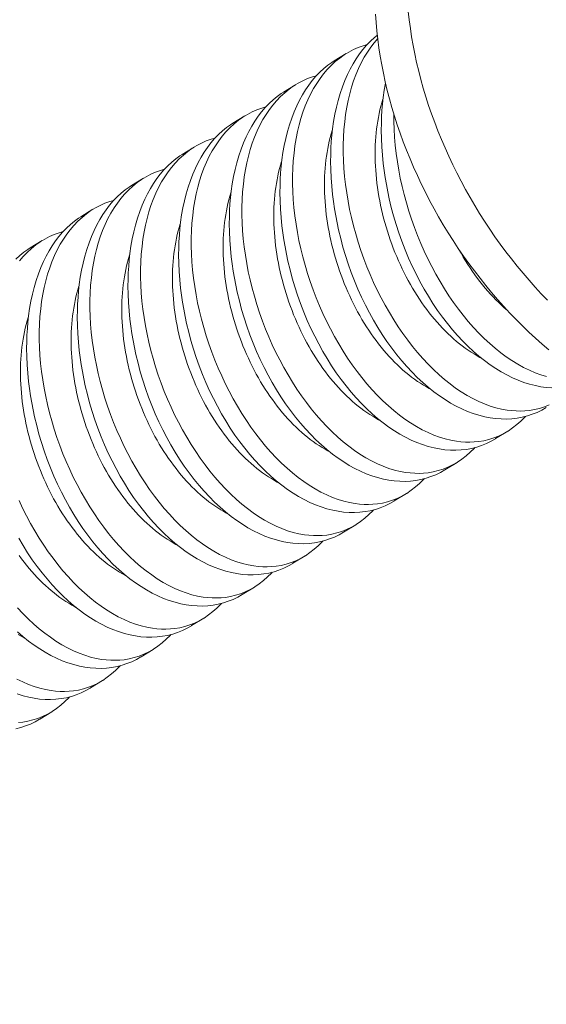
# Model space of a CAD drawing. Extents: x -55 to 92, y -58 to 46.
# Drawn here: x 81 to 82, y 15 to 15 of the extents above; entities that cross this region are included whole.
import ezdxf

# ---------------------------------------------------------------- set-up
doc = ezdxf.new("R2010")
doc.units = 0
doc.header["$LTSCALE"] = 0.5
doc.header["$MEASUREMENT"] = 0
doc.layers.get('0').update_dxf_attribs({"linetype": 'CONTINUOUS', "lineweight": 13})
doc.layers.get('DEFPOINTS').update_dxf_attribs({"linetype": 'CONTINUOUS'})
doc.layers.add('Text', color=7, linetype='CONTINUOUS', lineweight=15)
doc.styles.add('ROMAND', font='romand.shx', dxfattribs={"oblique": 15})
doc.dimstyles.new('ROMAND', dxfattribs={"dimscale": 7.5, "dimtxt": 0.125, "dimasz": 0.125, "dimexe": 0.0625, "dimexo": 0.0625, "dimgap": 0.0625, "dimtad": 0, "dimtih": 1, "dimtoh": 1, "dimdec": 3, "dimzin": 0, "dimdsep": 46, "dimlunit": 4, "dimtxsty": 'ROMAND', "dimcen": 0, "dimadec": 0, "dimazin": 0, "dimtfac": 1, "dimtdec": 3, "dimtofl": 0, "dimtmove": 0, "dimatfit": 3, "dimfxl": 0, "dimtolj": 1, "dimtzin": 0, "dimarcsym": 0})

# ---------------------------------------------------------------- blocks, each defined once
blk = doc.blocks.new('*D8')
at = {"layer": 'DEFPOINTS', "color": 0}
for p in [(81.53923, 15.59139), (81.53923, 14.0738)]:
    blk.add_point(p, dxfattribs=at)
at = {"layer": 'Text', "color": 0, "lineweight": -2}
for p, q in [((82.47673, 18.26385), (81.53923, 18.26385)), ((81.53923, 18.26385), (81.53923, 16.52889))]:
    blk.add_line(p, q, dxfattribs=at)
at = {"layer": 'Text', "color": 0}
blk.add_solid([(81.38298, 16.52889), (81.69548, 16.52889), (81.53923, 15.59139)], dxfattribs=at)
at = {"layer": 'Text', "color": 0, "insert": (88.24896, 18.26385), "char_height": 0.9375, "attachment_point": 5, "style": 'ROMAND'}
blk.add_mtext('\\A1;(4) \\A1;{\\H0.7x;\\S1/4;}"-20x 1"\\PS.S. BUTTON\\PHEAD SOCKET\\PCAP SCREW', dxfattribs=at)

msp = doc.modelspace()

# ---------------------------------------------------------------- linework, layer by layer
at = {"color": 8}
for p, q in [((81.41185, 15.45811), (81.4193, 15.46269)), ((81.38067, 15.43894), (81.38812, 15.44352)), ((81.34949, 15.41977), (81.35694, 15.42435)), ((81.31832, 15.40059), (81.32576, 15.40517)), ((81.28714, 15.38142), (81.29459, 15.386)), ((81.25596, 15.36225), (81.26341, 15.36683)), ((81.22478, 15.34307), (81.23223, 15.34765)), ((81.51869, 15.23032), (81.51124, 15.22574)), ((81.48751, 15.21115), (81.48006, 15.20657)), ((81.45633, 15.19198), (81.44888, 15.18739)), ((81.42515, 15.1728), (81.4177, 15.16822)), ((81.39397, 15.15363), (81.38652, 15.14905)), ((81.36279, 15.13446), (81.35534, 15.12988)), ((81.33161, 15.11528), (81.32416, 15.1107)), ((81.30043, 15.09611), (81.29299, 15.09153)), ((81.26926, 15.07694), (81.26181, 15.07236)), ((81.23808, 15.05777), (81.23063, 15.05318))]:
    msp.add_line(p, q, dxfattribs=at)
at = {"flags": 128}
for points in [[(81.53176, 15.29123), (81.52778, 15.29506), (81.52386, 15.29899), (81.51999, 15.30301), (81.51619, 15.30712), (81.51245, 15.31131), (81.50877, 15.31559), (81.50516, 15.31995), (81.50163, 15.32438), (81.49816, 15.32889), (81.49477, 15.33346), (81.49146, 15.33811), (81.48823, 15.34282), (81.48508, 15.34759), (81.48201, 15.35242), (81.47903, 15.3573), (81.47614, 15.36223), (81.47334, 15.36722), (81.47063, 15.37224), (81.46801, 15.37731), (81.46549, 15.38241), (81.46307, 15.38755), (81.46075, 15.39272), (81.45853, 15.39791), (81.45641, 15.40313), (81.45439, 15.40837), (81.45248, 15.41362), (81.45068, 15.41889), (81.44898, 15.42417), (81.4474, 15.42945), (81.44592, 15.43473), (81.44455, 15.44001), (81.4433, 15.44529), (81.44216, 15.45055), (81.44113, 15.45581), (81.44022, 15.46105), (81.43942, 15.46626), (81.43873, 15.47146), (81.43817, 15.47662), (81.43772, 15.48176), (81.43738, 15.48686)], [(81.4575, 15.48851), (81.45807, 15.48334), (81.45875, 15.47815), (81.45955, 15.47293), (81.46046, 15.4677), (81.46149, 15.46244), (81.46263, 15.45718), (81.46388, 15.4519), (81.46525, 15.44662), (81.46673, 15.44134), (81.46832, 15.43605), (81.47001, 15.43078), (81.47182, 15.42551), (81.47373, 15.42026), (81.47574, 15.41502), (81.47786, 15.4098), (81.48008, 15.40461), (81.4824, 15.39944), (81.48483, 15.3943), (81.48734, 15.38919), (81.48996, 15.38413), (81.49267, 15.3791), (81.49547, 15.37412), (81.49836, 15.36919), (81.50134, 15.3643), (81.50441, 15.35948), (81.50756, 15.35471), (81.51079, 15.35), (81.5141, 15.34535), (81.51749, 15.34077), (81.52096, 15.33627), (81.5245, 15.33183), (81.5281, 15.32748), (81.53178, 15.3232), (81.53552, 15.31901), (81.53932, 15.3149), (81.54319, 15.31088)], [(81.54399, 15.28031), (81.53986, 15.28385), (81.53579, 15.28749), (81.53176, 15.29123)]]:
    msp.add_lwpolyline(points, dxfattribs=at)
at = {"color": 8, "flags": 128}
for points in [[(81.54241, 15.24492), (81.54235, 15.24487), (81.53958, 15.24329), (81.53672, 15.24191), (81.53379, 15.24072), (81.53079, 15.23974), (81.52765, 15.23893), (81.52444, 15.23834), (81.52117, 15.23796), (81.51786, 15.23779), (81.51457, 15.23784), (81.51123, 15.23809), (81.50787, 15.23855), (81.50449, 15.23921), (81.50099, 15.2401), (81.49748, 15.24121), (81.49396, 15.24253), (81.49045, 15.24405), (81.48698, 15.24576), (81.48352, 15.24766), (81.48008, 15.24977), (81.47667, 15.25205), (81.47319, 15.2546), (81.46975, 15.25734), (81.46635, 15.26026), (81.46301, 15.26337), (81.45976, 15.26661), (81.45656, 15.27003), (81.45343, 15.27361), (81.45038, 15.27734), (81.44732, 15.28133), (81.44435, 15.28547), (81.44146, 15.28975), (81.43868, 15.29416), (81.43604, 15.29863), (81.43351, 15.30321), (81.43108, 15.3079), (81.42876, 15.31269), (81.4265, 15.31771), (81.42437, 15.32282), (81.42237, 15.32801), (81.4205, 15.33326), (81.41882, 15.33841), (81.41728, 15.34361), (81.41587, 15.34885), (81.4146, 15.35411), (81.41366, 15.35846), (81.41281, 15.36282), (81.41207, 15.36719), (81.41142, 15.37155), (81.41088, 15.37589), (81.41036, 15.38105), (81.40999, 15.38619), (81.40976, 15.39129), (81.40968, 15.39633), (81.40972, 15.40044), (81.40987, 15.40452), (81.41011, 15.40854), (81.41046, 15.4125), (81.4109, 15.4164), (81.41155, 15.42092), (81.41233, 15.42534), (81.41326, 15.42966), (81.41431, 15.43385), (81.41553, 15.43804), (81.4169, 15.44209), (81.4184, 15.44599), (81.42003, 15.44974), (81.42169, 15.45314), (81.42348, 15.45638), (81.42537, 15.45948), (81.42737, 15.4624), (81.42953, 15.46523), (81.4318, 15.46788), (81.43418, 15.47034), (81.43665, 15.4726), (81.43845, 15.47406)], [(81.43869, 15.47193), (81.43647, 15.46932), (81.43433, 15.4665), (81.4323, 15.46351), (81.4304, 15.46036), (81.42856, 15.45696), (81.42685, 15.45338), (81.42528, 15.44966), (81.42385, 15.44579), (81.4226, 15.44192), (81.42148, 15.43792), (81.42049, 15.4338), (81.41964, 15.42958), (81.41891, 15.42513), (81.41833, 15.42058), (81.41788, 15.41593), (81.41759, 15.41121), (81.41745, 15.40652), (81.41744, 15.40176), (81.41758, 15.39695), (81.41785, 15.3921), (81.41828, 15.38707), (81.41885, 15.382), (81.41956, 15.37691), (81.42041, 15.3718), (81.42139, 15.36677), (81.4225, 15.36173), (81.42374, 15.3567), (81.42511, 15.3517), (81.42665, 15.34658), (81.42832, 15.3415), (81.43011, 15.33647), (81.43202, 15.33149), (81.43404, 15.32663), (81.43616, 15.32183), (81.4384, 15.31711), (81.44073, 15.31247), (81.44324, 15.30781), (81.44585, 15.30325), (81.44855, 15.2988), (81.45134, 15.29448), (81.45419, 15.29034), (81.45712, 15.28632), (81.46012, 15.28244), (81.46319, 15.27871), (81.46641, 15.27504), (81.4697, 15.27153), (81.47304, 15.2682), (81.47643, 15.26505), (81.47979, 15.26215), (81.4832, 15.25943), (81.48663, 15.25689), (81.49009, 15.25456), (81.49367, 15.25236), (81.49726, 15.25038), (81.50086, 15.24862), (81.50446, 15.24708), (81.50793, 15.24581), (81.51139, 15.24476), (81.51483, 15.24393), (81.51825, 15.24331), (81.52105, 15.24297), (81.52382, 15.24278), (81.52657, 15.24275), (81.52929, 15.24286), (81.53197, 15.24314), (81.53511, 15.24366), (81.5382, 15.24439), (81.54122, 15.24535), (81.54417, 15.24652)], [(81.43208, 15.46817), (81.42968, 15.46749), (81.42666, 15.4664), (81.4237, 15.4651), (81.42083, 15.46359), (81.41804, 15.46189), (81.41526, 15.45992), (81.41257, 15.45775), (81.41, 15.45537), (81.40753, 15.45279), (81.40529, 15.45015), (81.40315, 15.44733), (81.40112, 15.44434), (81.39922, 15.44119), (81.39738, 15.43778), (81.39568, 15.43421), (81.3941, 15.43048), (81.39267, 15.42661), (81.39142, 15.42274), (81.3903, 15.41875), (81.38931, 15.41463), (81.38846, 15.41041), (81.38773, 15.40596), (81.38715, 15.40141), (81.38671, 15.39676), (81.38641, 15.39203), (81.38627, 15.38735), (81.38626, 15.38259), (81.3864, 15.37778), (81.38667, 15.37293), (81.3871, 15.36789), (81.38767, 15.36282), (81.38838, 15.35773), (81.38923, 15.35263), (81.39021, 15.34759), (81.39132, 15.34255), (81.39256, 15.33753), (81.39393, 15.33252), (81.39547, 15.32741), (81.39714, 15.32233), (81.39893, 15.3173), (81.40084, 15.31232), (81.40286, 15.30745), (81.40498, 15.30265), (81.40722, 15.29793), (81.40955, 15.2933), (81.41206, 15.28864), (81.41467, 15.28408), (81.41737, 15.27963), (81.42016, 15.27531), (81.42301, 15.27116), (81.42594, 15.26715), (81.42894, 15.26327), (81.43201, 15.25954), (81.43524, 15.25587), (81.43852, 15.25236), (81.44186, 15.24903), (81.44525, 15.24588), (81.44862, 15.24298), (81.45202, 15.24025), (81.45545, 15.23772), (81.45891, 15.23538), (81.46249, 15.23319), (81.46608, 15.23121), (81.46968, 15.22944), (81.47328, 15.22791), (81.47675, 15.22664), (81.48021, 15.22559), (81.48366, 15.22475), (81.48707, 15.22414), (81.48987, 15.2238), (81.49264, 15.22361), (81.49539, 15.22357), (81.49811, 15.22369), (81.50079, 15.22396), (81.50393, 15.22448), (81.50702, 15.22522), (81.51004, 15.22617), (81.51299, 15.22734), (81.51596, 15.22877), (81.51885, 15.23042), (81.52165, 15.2323), (81.52435, 15.23439), (81.52681, 15.23657), (81.52918, 15.23893), (81.52963, 15.23944)], [(81.51124, 15.22574), (81.51117, 15.2257), (81.5084, 15.22412), (81.50554, 15.22274), (81.50261, 15.22155), (81.49961, 15.22056), (81.49647, 15.21976), (81.49326, 15.21916), (81.48999, 15.21878), (81.48668, 15.21862), (81.48339, 15.21866), (81.48005, 15.21892), (81.47669, 15.21938), (81.47331, 15.22004), (81.46981, 15.22093), (81.4663, 15.22204), (81.46278, 15.22335), (81.45927, 15.22488), (81.4558, 15.22658), (81.45234, 15.22849), (81.4489, 15.23059), (81.44549, 15.23288), (81.44201, 15.23543), (81.43857, 15.23817), (81.43518, 15.24109), (81.43183, 15.24419), (81.42858, 15.24744), (81.42538, 15.25086), (81.42226, 15.25444), (81.4192, 15.25816), (81.41614, 15.26215), (81.41317, 15.26629), (81.41028, 15.27057), (81.4075, 15.27499), (81.40486, 15.27945), (81.40233, 15.28404), (81.3999, 15.28873), (81.39758, 15.29351), (81.39532, 15.29853), (81.39319, 15.30364), (81.39119, 15.30883), (81.38932, 15.31408), (81.38764, 15.31924), (81.3861, 15.32444), (81.38469, 15.32968), (81.38342, 15.33494), (81.38248, 15.33929), (81.38163, 15.34365), (81.38089, 15.34802), (81.38024, 15.35237), (81.3797, 15.35672), (81.37918, 15.36188), (81.37881, 15.36702), (81.37858, 15.37211), (81.3785, 15.37716), (81.37855, 15.38127), (81.37869, 15.38534), (81.37893, 15.38936), (81.37928, 15.39333), (81.37972, 15.39723), (81.38037, 15.40175), (81.38115, 15.40617), (81.38208, 15.41048), (81.38313, 15.41468), (81.38436, 15.41886), (81.38572, 15.42292), (81.38722, 15.42682), (81.38885, 15.43056), (81.39052, 15.43396), (81.3923, 15.43721), (81.39419, 15.4403), (81.39619, 15.44323), (81.39835, 15.44606), (81.40062, 15.44871), (81.403, 15.45117), (81.40547, 15.45343), (81.40794, 15.45543), (81.41051, 15.45725), (81.41187, 15.45809)], [(81.40091, 15.449), (81.3985, 15.44832), (81.39548, 15.44722), (81.39252, 15.44592), (81.38965, 15.44442), (81.38686, 15.44271), (81.38408, 15.44075), (81.3814, 15.43857), (81.37882, 15.4362), (81.37636, 15.43362), (81.37411, 15.43098), (81.37197, 15.42816), (81.36995, 15.42517), (81.36804, 15.42202), (81.3662, 15.41861), (81.3645, 15.41504), (81.36292, 15.41131), (81.36149, 15.40744), (81.36024, 15.40357), (81.35912, 15.39957), (81.35813, 15.39546), (81.35728, 15.39124), (81.35655, 15.38679), (81.35597, 15.38223), (81.35553, 15.37759), (81.35523, 15.37286), (81.35509, 15.36817), (81.35509, 15.36342), (81.35522, 15.35861), (81.35549, 15.35375), (81.35592, 15.34872), (81.35649, 15.34365), (81.3572, 15.33856), (81.35806, 15.33346), (81.35903, 15.32842), (81.36014, 15.32338), (81.36139, 15.31835), (81.36275, 15.31335), (81.36429, 15.30824), (81.36596, 15.30316), (81.36775, 15.29812), (81.36966, 15.29315), (81.37168, 15.28828), (81.3738, 15.28348), (81.37604, 15.27876), (81.37837, 15.27413), (81.38088, 15.26946), (81.38349, 15.2649), (81.38619, 15.26046), (81.38898, 15.25614), (81.39183, 15.25199), (81.39476, 15.24797), (81.39777, 15.2441), (81.40083, 15.24037), (81.40406, 15.2367), (81.40734, 15.23319), (81.41068, 15.22986), (81.41407, 15.22671), (81.41744, 15.2238), (81.42084, 15.22108), (81.42428, 15.21855), (81.42773, 15.21621), (81.43131, 15.21402), (81.4349, 15.21203), (81.4385, 15.21027), (81.4421, 15.20874), (81.44557, 15.20747), (81.44903, 15.20642), (81.45248, 15.20558), (81.45589, 15.20496), (81.45869, 15.20463), (81.46146, 15.20444), (81.46421, 15.2044), (81.46693, 15.20452), (81.46962, 15.20479), (81.47275, 15.20531), (81.47584, 15.20605), (81.47886, 15.207), (81.48182, 15.20817), (81.48478, 15.2096), (81.48767, 15.21125), (81.49047, 15.21313), (81.49317, 15.21522), (81.49563, 15.21739), (81.498, 15.21976), (81.49845, 15.22026)], [(81.54574, 15.25701), (81.54241, 15.25726), (81.53905, 15.25772), (81.53566, 15.25838), (81.53217, 15.25928), (81.52866, 15.26038), (81.52514, 15.2617), (81.52163, 15.26322), (81.51816, 15.26493), (81.5147, 15.26684), (81.51126, 15.26894), (81.50784, 15.27123), (81.50437, 15.27377), (81.50093, 15.27651), (81.49753, 15.27944), (81.49419, 15.28254), (81.49094, 15.28579), (81.48774, 15.28921), (81.48461, 15.29278), (81.48156, 15.29651), (81.4785, 15.3005), (81.47552, 15.30464), (81.47264, 15.30892), (81.46986, 15.31333), (81.46722, 15.3178), (81.46468, 15.32238), (81.46226, 15.32707), (81.45994, 15.33186), (81.45768, 15.33688), (81.45555, 15.34199), (81.45354, 15.34718), (81.45168, 15.35243), (81.45, 15.35758), (81.44845, 15.36279), (81.44704, 15.36803), (81.44577, 15.37329), (81.44483, 15.37764), (81.44399, 15.382), (81.44325, 15.38636), (81.4426, 15.39072), (81.44206, 15.39506), (81.44154, 15.40023), (81.44117, 15.40536), (81.44094, 15.41046), (81.44086, 15.4155), (81.4409, 15.41962), (81.44105, 15.42369), (81.44129, 15.42771), (81.44163, 15.43168), (81.44208, 15.43558), (81.44273, 15.4401), (81.4435, 15.44446)], [(81.48006, 15.20657), (81.47999, 15.20653), (81.47722, 15.20495), (81.47436, 15.20356), (81.47143, 15.20238), (81.46843, 15.20139), (81.46529, 15.20058), (81.46208, 15.19999), (81.45881, 15.19961), (81.4555, 15.19945), (81.45221, 15.19949), (81.44887, 15.19974), (81.44551, 15.2002), (81.44213, 15.20087), (81.43863, 15.20176), (81.43512, 15.20286), (81.4316, 15.20418), (81.42809, 15.2057), (81.42462, 15.20741), (81.42116, 15.20932), (81.41772, 15.21142), (81.41431, 15.21371), (81.41083, 15.21625), (81.40739, 15.21899), (81.404, 15.22192), (81.40066, 15.22502), (81.3974, 15.22827), (81.39421, 15.23169), (81.39108, 15.23526), (81.38802, 15.23899), (81.38496, 15.24298), (81.38199, 15.24712), (81.37911, 15.2514), (81.37632, 15.25581), (81.37368, 15.26028), (81.37115, 15.26486), (81.36872, 15.26956), (81.3664, 15.27434), (81.36415, 15.27936), (81.36201, 15.28447), (81.36001, 15.28966), (81.35814, 15.29491), (81.35646, 15.30006), (81.35492, 15.30527), (81.35351, 15.31051), (81.35224, 15.31577), (81.3513, 15.32012), (81.35046, 15.32448), (81.34971, 15.32884), (81.34906, 15.3332), (81.34852, 15.33755), (81.348, 15.34271), (81.34763, 15.34784), (81.3474, 15.35294), (81.34732, 15.35798), (81.34737, 15.3621), (81.34751, 15.36617), (81.34775, 15.37019), (81.3481, 15.37416), (81.34854, 15.37806), (81.34919, 15.38258), (81.34998, 15.387), (81.3509, 15.39131), (81.35195, 15.3955), (81.35318, 15.39969), (81.35454, 15.40374), (81.35604, 15.40765), (81.35767, 15.41139), (81.35934, 15.41479), (81.36112, 15.41804), (81.36301, 15.42113), (81.36501, 15.42405), (81.36717, 15.42688), (81.36945, 15.42953), (81.37182, 15.43199), (81.37429, 15.43426), (81.37677, 15.43626), (81.37933, 15.43808), (81.38069, 15.43892)], [(81.50241, 15.2753), (81.5016, 15.27573), (81.49977, 15.27674), (81.49794, 15.27782), (81.49612, 15.27896), (81.49431, 15.28017), (81.4925, 15.28144), (81.49071, 15.28277), (81.48893, 15.28416), (81.48716, 15.28561), (81.4854, 15.28712), (81.48366, 15.28869), (81.48194, 15.29031), (81.48023, 15.29199), (81.47854, 15.29372), (81.47687, 15.29551), (81.47523, 15.29735), (81.4736, 15.29924), (81.472, 15.30118), (81.47042, 15.30317), (81.46887, 15.3052), (81.46734, 15.30728), (81.46584, 15.3094), (81.46437, 15.31157), (81.46293, 15.31378), (81.46152, 15.31602), (81.46014, 15.31831), (81.45879, 15.32063), (81.45748, 15.32299), (81.4562, 15.32538), (81.45496, 15.3278), (81.45375, 15.33025), (81.45258, 15.33273), (81.45144, 15.33523), (81.45035, 15.33776), (81.44929, 15.34031), (81.44827, 15.34289), (81.4473, 15.34548), (81.44636, 15.3481), (81.44547, 15.35072), (81.44462, 15.35337), (81.44381, 15.35602), (81.44305, 15.35869), (81.44232, 15.36136), (81.44165, 15.36404), (81.44102, 15.36673), (81.44043, 15.36942), (81.43989, 15.37211), (81.4394, 15.3748), (81.43895, 15.37748), (81.43855, 15.38017), (81.4382, 15.38284), (81.4379, 15.38551), (81.43764, 15.38817), (81.43743, 15.39082), (81.43727, 15.39346), (81.43715, 15.39608), (81.43709, 15.39868), (81.43707, 15.40127), (81.4371, 15.40383), (81.43718, 15.40637), (81.43731, 15.40889), (81.43748, 15.41138), (81.4377, 15.41385), (81.43797, 15.41629), (81.43829, 15.41869), (81.43866, 15.42106), (81.43907, 15.4234), (81.43953, 15.42571), (81.44003, 15.42797), (81.44059, 15.4302), (81.44118, 15.43239), (81.44183, 15.43453), (81.442, 15.43507)], [(81.36973, 15.42982), (81.36733, 15.42914), (81.3643, 15.42805), (81.36134, 15.42675), (81.35847, 15.42525), (81.35568, 15.42354), (81.3529, 15.42158), (81.35022, 15.4194), (81.34764, 15.41702), (81.34518, 15.41445), (81.34293, 15.4118), (81.34079, 15.40898), (81.33877, 15.40599), (81.33686, 15.40285), (81.33502, 15.39944), (81.33332, 15.39586), (81.33175, 15.39214), (81.33031, 15.38827), (81.32906, 15.3844), (81.32794, 15.3804), (81.32696, 15.37629), (81.32611, 15.37206), (81.32537, 15.36761), (81.32479, 15.36306), (81.32435, 15.35841), (81.32406, 15.35369), (81.32391, 15.349), (81.32391, 15.34424), (81.32404, 15.33943), (81.32432, 15.33458), (81.32474, 15.32955), (81.32531, 15.32448), (81.32602, 15.31939), (81.32688, 15.31428), (81.32785, 15.30925), (81.32897, 15.30421), (81.33021, 15.29918), (81.33158, 15.29418), (81.33311, 15.28906), (81.33478, 15.28398), (81.33657, 15.27895), (81.33849, 15.27398), (81.3405, 15.26911), (81.34263, 15.26431), (81.34486, 15.25959), (81.3472, 15.25495), (81.3497, 15.25029), (81.35231, 15.24573), (81.35501, 15.24128), (81.35781, 15.23696), (81.36065, 15.23282), (81.36358, 15.2288), (81.36659, 15.22492), (81.36965, 15.2212), (81.37288, 15.21752), (81.37616, 15.21402), (81.37951, 15.21068), (81.38289, 15.20754), (81.38626, 15.20463), (81.38966, 15.20191), (81.3931, 15.19937), (81.39655, 15.19704), (81.40013, 15.19484), (81.40372, 15.19286), (81.40733, 15.1911), (81.41092, 15.18956), (81.41439, 15.1883), (81.41785, 15.18724), (81.4213, 15.18641), (81.42472, 15.18579), (81.42751, 15.18545), (81.43028, 15.18526), (81.43303, 15.18523), (81.43575, 15.18535), (81.43844, 15.18562), (81.44158, 15.18614), (81.44466, 15.18688), (81.44768, 15.18783), (81.45064, 15.189), (81.4536, 15.19042), (81.45649, 15.19208), (81.45929, 15.19395), (81.46199, 15.19605), (81.46445, 15.19822), (81.46682, 15.20059), (81.46727, 15.20109)], [(81.44863, 15.42533), (81.44862, 15.42094), (81.44876, 15.41613), (81.44903, 15.41127), (81.44946, 15.40624), (81.45003, 15.40117), (81.45074, 15.39608), (81.45159, 15.39098), (81.45257, 15.38594), (81.45368, 15.3809), (81.45492, 15.37587), (81.45629, 15.37087), (81.45783, 15.36576), (81.4595, 15.36068), (81.46129, 15.35564), (81.4632, 15.35067), (81.46521, 15.3458), (81.46734, 15.341), (81.46957, 15.33628), (81.47191, 15.33165), (81.47442, 15.32698), (81.47703, 15.32242), (81.47973, 15.31798), (81.48252, 15.31366), (81.48537, 15.30951), (81.4883, 15.30549), (81.4913, 15.30161), (81.49437, 15.29789), (81.49759, 15.29421), (81.50088, 15.29071), (81.50422, 15.28738), (81.50761, 15.28423), (81.51097, 15.28132), (81.51438, 15.2786), (81.51781, 15.27607), (81.52127, 15.27373), (81.52485, 15.27153), (81.52844, 15.26955), (81.53204, 15.26779), (81.53564, 15.26625), (81.53911, 15.26499), (81.54257, 15.26393)], [(81.44888, 15.1874), (81.44881, 15.18735), (81.44604, 15.18578), (81.44318, 15.18439), (81.44025, 15.1832), (81.43726, 15.18222), (81.43411, 15.18141), (81.4309, 15.18082), (81.42764, 15.18044), (81.42433, 15.18027), (81.42103, 15.18032), (81.4177, 15.18057), (81.41433, 15.18103), (81.41095, 15.18169), (81.40745, 15.18259), (81.40394, 15.18369), (81.40043, 15.18501), (81.39691, 15.18653), (81.39344, 15.18824), (81.38998, 15.19015), (81.38654, 15.19225), (81.38313, 15.19453), (81.37965, 15.19708), (81.37621, 15.19982), (81.37282, 15.20274), (81.36948, 15.20585), (81.36622, 15.2091), (81.36303, 15.21251), (81.3599, 15.21609), (81.35684, 15.21982), (81.35378, 15.22381), (81.35081, 15.22795), (81.34793, 15.23223), (81.34514, 15.23664), (81.34251, 15.24111), (81.33997, 15.24569), (81.33754, 15.25038), (81.33523, 15.25517), (81.33297, 15.26019), (81.33083, 15.2653), (81.32883, 15.27049), (81.32696, 15.27574), (81.32529, 15.28089), (81.32374, 15.28609), (81.32233, 15.29133), (81.32106, 15.2966), (81.32012, 15.30095), (81.31928, 15.30531), (81.31853, 15.30967), (81.31789, 15.31403), (81.31734, 15.31837), (81.31682, 15.32354), (81.31645, 15.32867), (81.31622, 15.33377), (81.31614, 15.33881), (81.31619, 15.34292), (81.31633, 15.347), (81.31658, 15.35102), (81.31692, 15.35498), (81.31736, 15.35889), (81.31801, 15.3634), (81.3188, 15.36782), (81.31972, 15.37214), (81.32077, 15.37633), (81.322, 15.38052), (81.32336, 15.38457), (81.32486, 15.38847), (81.32649, 15.39222), (81.32816, 15.39562), (81.32994, 15.39887), (81.33183, 15.40196), (81.33383, 15.40488), (81.33599, 15.40771), (81.33827, 15.41036), (81.34064, 15.41282), (81.34311, 15.41509), (81.34559, 15.41709), (81.34815, 15.41891), (81.34951, 15.41974)], [(81.47123, 15.25613), (81.47042, 15.25656), (81.46859, 15.25757), (81.46676, 15.25865), (81.46494, 15.25979), (81.46313, 15.261), (81.46132, 15.26227), (81.45953, 15.2636), (81.45775, 15.26499), (81.45598, 15.26644), (81.45422, 15.26795), (81.45248, 15.26951), (81.45076, 15.27114), (81.44905, 15.27282), (81.44736, 15.27455), (81.4457, 15.27634), (81.44405, 15.27818), (81.44242, 15.28007), (81.44082, 15.28201), (81.43924, 15.28399), (81.43769, 15.28603), (81.43616, 15.28811), (81.43466, 15.29023), (81.43319, 15.2924), (81.43175, 15.2946), (81.43034, 15.29685), (81.42896, 15.29914), (81.42762, 15.30146), (81.4263, 15.30381), (81.42502, 15.3062), (81.42378, 15.30862), (81.42257, 15.31107), (81.4214, 15.31355), (81.42026, 15.31606), (81.41917, 15.31859), (81.41811, 15.32114), (81.4171, 15.32372), (81.41612, 15.32631), (81.41518, 15.32892), (81.41429, 15.33155), (81.41344, 15.33419), (81.41263, 15.33685), (81.41187, 15.33951), (81.41115, 15.34219), (81.41047, 15.34487), (81.40984, 15.34755), (81.40925, 15.35024), (81.40871, 15.35293), (81.40822, 15.35562), (81.40777, 15.35831), (81.40738, 15.36099), (81.40702, 15.36367), (81.40672, 15.36634), (81.40646, 15.369), (81.40625, 15.37165), (81.40609, 15.37429), (81.40597, 15.37691), (81.40591, 15.37951), (81.40589, 15.38209), (81.40592, 15.38466), (81.406, 15.3872), (81.40613, 15.38972), (81.4063, 15.39221), (81.40652, 15.39468), (81.40679, 15.39711), (81.40711, 15.39952), (81.40748, 15.40189), (81.40789, 15.40423), (81.40835, 15.40653), (81.40886, 15.4088), (81.40941, 15.41103), (81.41001, 15.41321), (81.41065, 15.41536), (81.41082, 15.4159)], [(81.33855, 15.41065), (81.33615, 15.40997), (81.33312, 15.40888), (81.33017, 15.40758), (81.32729, 15.40607), (81.3245, 15.40437), (81.32172, 15.4024), (81.31904, 15.40023), (81.31646, 15.39785), (81.314, 15.39528), (81.31175, 15.39263), (81.30961, 15.38981), (81.30759, 15.38682), (81.30568, 15.38367), (81.30385, 15.38026), (81.30214, 15.37669), (81.30057, 15.37297), (81.29913, 15.3691), (81.29788, 15.36522), (81.29676, 15.36123), (81.29578, 15.35711), (81.29493, 15.35289), (81.2942, 15.34844), (81.29361, 15.34389), (81.29317, 15.33924), (81.29288, 15.33451), (81.29273, 15.32983), (81.29273, 15.32507), (81.29286, 15.32026), (81.29314, 15.31541), (81.29356, 15.31037), (81.29413, 15.30531), (81.29484, 15.30021), (81.2957, 15.29511), (81.29668, 15.29007), (81.29779, 15.28504), (81.29903, 15.28001), (81.3004, 15.27501), (81.30193, 15.26989), (81.3036, 15.26481), (81.30539, 15.25978), (81.30731, 15.2548), (81.30932, 15.24994), (81.31145, 15.24514), (81.31368, 15.24041), (81.31602, 15.23578), (81.31852, 15.23112), (81.32113, 15.22656), (81.32383, 15.22211), (81.32663, 15.21779), (81.32948, 15.21364), (81.3324, 15.20963), (81.33541, 15.20575), (81.33848, 15.20202), (81.3417, 15.19835), (81.34498, 15.19484), (81.34833, 15.19151), (81.35171, 15.18836), (81.35508, 15.18546), (81.35848, 15.18273), (81.36192, 15.1802), (81.36537, 15.17787), (81.36895, 15.17567), (81.37255, 15.17369), (81.37615, 15.17193), (81.37975, 15.17039), (81.38321, 15.16912), (81.38667, 15.16807), (81.39012, 15.16723), (81.39354, 15.16662), (81.39633, 15.16628), (81.39911, 15.16609), (81.40186, 15.16606), (81.40457, 15.16617), (81.40726, 15.16644), (81.4104, 15.16696), (81.41348, 15.1677), (81.4165, 15.16866), (81.41946, 15.16982), (81.42243, 15.17125), (81.42531, 15.1729), (81.42811, 15.17478), (81.43082, 15.17687), (81.43327, 15.17905), (81.43564, 15.18141), (81.43609, 15.18192)], [(81.4177, 15.16822), (81.41764, 15.16818), (81.41486, 15.1666), (81.412, 15.16522), (81.40907, 15.16403), (81.40608, 15.16304), (81.40293, 15.16224), (81.39972, 15.16164), (81.39646, 15.16126), (81.39315, 15.1611), (81.38985, 15.16115), (81.38652, 15.1614), (81.38315, 15.16186), (81.37977, 15.16252), (81.37627, 15.16341), (81.37276, 15.16452), (81.36925, 15.16583), (81.36573, 15.16736), (81.36226, 15.16907), (81.3588, 15.17097), (81.35536, 15.17307), (81.35195, 15.17536), (81.34847, 15.17791), (81.34503, 15.18065), (81.34164, 15.18357), (81.3383, 15.18667), (81.33504, 15.18992), (81.33185, 15.19334), (81.32872, 15.19692), (81.32566, 15.20065), (81.32261, 15.20463), (81.31963, 15.20877), (81.31675, 15.21306), (81.31397, 15.21747), (81.31133, 15.22193), (81.30879, 15.22652), (81.30636, 15.23121), (81.30405, 15.236), (81.30179, 15.24102), (81.29965, 15.24613), (81.29765, 15.25131), (81.29578, 15.25656), (81.29411, 15.26172), (81.29256, 15.26692), (81.29115, 15.27216), (81.28988, 15.27742), (81.28894, 15.28177), (81.2881, 15.28613), (81.28735, 15.2905), (81.28671, 15.29485), (81.28616, 15.2992), (81.28565, 15.30436), (81.28527, 15.3095), (81.28505, 15.3146), (81.28496, 15.31964), (81.28501, 15.32375), (81.28515, 15.32782), (81.2854, 15.33185), (81.28574, 15.33581), (81.28618, 15.33971), (81.28683, 15.34423), (81.28762, 15.34865), (81.28854, 15.35296), (81.28959, 15.35716), (81.29082, 15.36135), (81.29218, 15.3654), (81.29368, 15.3693), (81.29531, 15.37304), (81.29698, 15.37644), (81.29876, 15.37969), (81.30065, 15.38278), (81.30265, 15.38571), (81.30482, 15.38854), (81.30709, 15.39119), (81.30946, 15.39365), (81.31193, 15.39591), (81.31441, 15.39792), (81.31697, 15.39973), (81.31833, 15.40057)], [(81.44005, 15.23696), (81.43924, 15.23739), (81.43741, 15.2384), (81.43558, 15.23948), (81.43376, 15.24062), (81.43195, 15.24182), (81.43014, 15.24309), (81.42835, 15.24442), (81.42657, 15.24581), (81.4248, 15.24726), (81.42304, 15.24877), (81.4213, 15.25034), (81.41958, 15.25196), (81.41787, 15.25364), (81.41619, 15.25538), (81.41452, 15.25716), (81.41287, 15.259), (81.41124, 15.26089), (81.40964, 15.26283), (81.40806, 15.26482), (81.40651, 15.26685), (81.40498, 15.26893), (81.40349, 15.27106), (81.40201, 15.27322), (81.40057, 15.27543), (81.39916, 15.27768), (81.39778, 15.27996), (81.39644, 15.28228), (81.39512, 15.28464), (81.39384, 15.28703), (81.3926, 15.28945), (81.39139, 15.2919), (81.39022, 15.29438), (81.38909, 15.29689), (81.38799, 15.29942), (81.38693, 15.30197), (81.38592, 15.30454), (81.38494, 15.30714), (81.384, 15.30975), (81.38311, 15.31238), (81.38226, 15.31502), (81.38145, 15.31767), (81.38069, 15.32034), (81.37997, 15.32301), (81.37929, 15.32569), (81.37866, 15.32838), (81.37808, 15.33107), (81.37754, 15.33376), (81.37704, 15.33645), (81.3766, 15.33914), (81.3762, 15.34182), (81.37584, 15.3445), (81.37554, 15.34717), (81.37528, 15.34983), (81.37507, 15.35248), (81.37491, 15.35511), (81.3748, 15.35773), (81.37473, 15.36034), (81.37471, 15.36292), (81.37474, 15.36549), (81.37482, 15.36803), (81.37495, 15.37055), (81.37512, 15.37304), (81.37535, 15.3755), (81.37562, 15.37794), (81.37593, 15.38034), (81.3763, 15.38272), (81.37671, 15.38506), (81.37717, 15.38736), (81.37768, 15.38963), (81.37823, 15.39185), (81.37883, 15.39404), (81.37947, 15.39619), (81.37964, 15.39673)], [(81.30737, 15.39148), (81.30497, 15.3908), (81.30194, 15.3897), (81.29899, 15.3884), (81.29611, 15.3869), (81.29332, 15.3852), (81.29054, 15.38323), (81.28786, 15.38106), (81.28528, 15.37868), (81.28282, 15.3761), (81.28057, 15.37346), (81.27843, 15.37064), (81.27641, 15.36765), (81.2745, 15.3645), (81.27267, 15.36109), (81.27096, 15.35752), (81.26939, 15.35379), (81.26795, 15.34992), (81.2667, 15.34605), (81.26558, 15.34205), (81.2646, 15.33794), (81.26375, 15.33372), (81.26302, 15.32927), (81.26243, 15.32471), (81.26199, 15.32007), (81.2617, 15.31534), (81.26155, 15.31065), (81.26155, 15.3059), (81.26168, 15.30109), (81.26196, 15.29623), (81.26238, 15.2912), (81.26295, 15.28613), (81.26367, 15.28104), (81.26452, 15.27594), (81.2655, 15.2709), (81.26661, 15.26586), (81.26785, 15.26084), (81.26922, 15.25583), (81.27076, 15.25072), (81.27242, 15.24564), (81.27422, 15.2406), (81.27613, 15.23563), (81.27814, 15.23076), (81.28027, 15.22596), (81.2825, 15.22124), (81.28484, 15.21661), (81.28734, 15.21195), (81.28995, 15.20738), (81.29266, 15.20294), (81.29545, 15.19862), (81.2983, 15.19447), (81.30123, 15.19045), (81.30423, 15.18658), (81.3073, 15.18285), (81.31052, 15.17918), (81.31381, 15.17567), (81.31715, 15.17234), (81.32054, 15.16919), (81.3239, 15.16628), (81.3273, 15.16356), (81.33074, 15.16103), (81.3342, 15.15869), (81.33777, 15.1565), (81.34137, 15.15452), (81.34497, 15.15275), (81.34857, 15.15122), (81.35204, 15.14995), (81.3555, 15.1489), (81.35894, 15.14806), (81.36236, 15.14745), (81.36515, 15.14711), (81.36793, 15.14692), (81.37068, 15.14688), (81.3734, 15.147), (81.37608, 15.14727), (81.37922, 15.14779), (81.3823, 15.14853), (81.38533, 15.14948), (81.38828, 15.15065), (81.39125, 15.15208), (81.39413, 15.15373), (81.39693, 15.15561), (81.39964, 15.1577), (81.4021, 15.15988), (81.40446, 15.16224), (81.40491, 15.16275)], [(81.38652, 15.14905), (81.38646, 15.14901), (81.38368, 15.14743), (81.38082, 15.14605), (81.37789, 15.14486), (81.3749, 15.14387), (81.37175, 15.14306), (81.36854, 15.14247), (81.36528, 15.14209), (81.36197, 15.14193), (81.35867, 15.14197), (81.35534, 15.14223), (81.35197, 15.14268), (81.34859, 15.14335), (81.34509, 15.14424), (81.34158, 15.14535), (81.33807, 15.14666), (81.33456, 15.14818), (81.33109, 15.14989), (81.32762, 15.1518), (81.32418, 15.1539), (81.32077, 15.15619), (81.3173, 15.15873), (81.31386, 15.16147), (81.31046, 15.1644), (81.30712, 15.1675), (81.30386, 15.17075), (81.30067, 15.17417), (81.29754, 15.17774), (81.29449, 15.18147), (81.29143, 15.18546), (81.28845, 15.1896), (81.28557, 15.19388), (81.28279, 15.19829), (81.28015, 15.20276), (81.27761, 15.20735), (81.27518, 15.21204), (81.27287, 15.21682), (81.27061, 15.22184), (81.26847, 15.22695), (81.26647, 15.23214), (81.26461, 15.23739), (81.26293, 15.24254), (81.26138, 15.24775), (81.25997, 15.25299), (81.2587, 15.25825), (81.25776, 15.2626), (81.25692, 15.26696), (81.25617, 15.27132), (81.25553, 15.27568), (81.25498, 15.28003), (81.25447, 15.28519), (81.25409, 15.29033), (81.25387, 15.29542), (81.25379, 15.30047), (81.25383, 15.30458), (81.25397, 15.30865), (81.25422, 15.31267), (81.25456, 15.31664), (81.255, 15.32054), (81.25565, 15.32506), (81.25644, 15.32948), (81.25736, 15.33379), (81.25842, 15.33798), (81.25964, 15.34217), (81.261, 15.34622), (81.2625, 15.35013), (81.26413, 15.35387), (81.2658, 15.35727), (81.26758, 15.36052), (81.26947, 15.36361), (81.27147, 15.36653), (81.27364, 15.36937), (81.27591, 15.37201), (81.27828, 15.37447), (81.28075, 15.37674), (81.28323, 15.37874), (81.28579, 15.38056), (81.28715, 15.3814)], [(81.40887, 15.21778), (81.40806, 15.21821), (81.40623, 15.21923), (81.4044, 15.2203), (81.40258, 15.22145), (81.40077, 15.22265), (81.39897, 15.22392), (81.39717, 15.22525), (81.39539, 15.22664), (81.39362, 15.22809), (81.39187, 15.2296), (81.39013, 15.23117), (81.3884, 15.23279), (81.38669, 15.23447), (81.38501, 15.2362), (81.38334, 15.23799), (81.38169, 15.23983), (81.38007, 15.24172), (81.37846, 15.24366), (81.37688, 15.24565), (81.37533, 15.24768), (81.37381, 15.24976), (81.37231, 15.25189), (81.37084, 15.25405), (81.3694, 15.25626), (81.36798, 15.25851), (81.36661, 15.26079), (81.36526, 15.26311), (81.36394, 15.26547), (81.36267, 15.26786), (81.36142, 15.27028), (81.36021, 15.27273), (81.35904, 15.27521), (81.35791, 15.27771), (81.35681, 15.28024), (81.35575, 15.2828), (81.35474, 15.28537), (81.35376, 15.28796), (81.35283, 15.29058), (81.35193, 15.2932), (81.35108, 15.29585), (81.35027, 15.2985), (81.34951, 15.30117), (81.34879, 15.30384), (81.34811, 15.30652), (81.34748, 15.30921), (81.3469, 15.3119), (81.34636, 15.31459), (81.34586, 15.31728), (81.34542, 15.31996), (81.34502, 15.32265), (81.34466, 15.32533), (81.34436, 15.328), (81.3441, 15.33066), (81.34389, 15.3333), (81.34373, 15.33594), (81.34362, 15.33856), (81.34355, 15.34116), (81.34353, 15.34375), (81.34356, 15.34631), (81.34364, 15.34885), (81.34377, 15.35137), (81.34394, 15.35387), (81.34417, 15.35633), (81.34444, 15.35877), (81.34476, 15.36117), (81.34512, 15.36354), (81.34553, 15.36588), (81.34599, 15.36819), (81.3465, 15.37045), (81.34705, 15.37268), (81.34765, 15.37487), (81.34829, 15.37701), (81.34846, 15.37755)], [(81.27619, 15.37231), (81.27379, 15.37162), (81.27076, 15.37053), (81.26781, 15.36923), (81.26493, 15.36773), (81.26214, 15.36602), (81.25936, 15.36406), (81.25668, 15.36188), (81.2541, 15.35951), (81.25164, 15.35693), (81.24939, 15.35429), (81.24725, 15.35147), (81.24523, 15.34848), (81.24332, 15.34533), (81.24149, 15.34192), (81.23978, 15.33835), (81.23821, 15.33462), (81.23678, 15.33075), (81.23553, 15.32688), (81.23441, 15.32288), (81.23342, 15.31877), (81.23257, 15.31455), (81.23184, 15.3101), (81.23125, 15.30554), (81.23081, 15.30089), (81.23052, 15.29617), (81.23037, 15.29148), (81.23037, 15.28673), (81.23051, 15.28191), (81.23078, 15.27706), (81.2312, 15.27203), (81.23177, 15.26696), (81.23249, 15.26187), (81.23334, 15.25677), (81.23432, 15.25173), (81.23543, 15.24669), (81.23667, 15.24166), (81.23804, 15.23666), (81.23958, 15.23155), (81.24124, 15.22646), (81.24304, 15.22143), (81.24495, 15.21646), (81.24696, 15.21159), (81.24909, 15.20679), (81.25132, 15.20207), (81.25366, 15.19744), (81.25616, 15.19277), (81.25877, 15.18821), (81.26148, 15.18377), (81.26427, 15.17945), (81.26712, 15.1753), (81.27005, 15.17128), (81.27305, 15.1674), (81.27612, 15.16368), (81.27934, 15.16), (81.28263, 15.1565), (81.28597, 15.15317), (81.28936, 15.15002), (81.29272, 15.14711), (81.29613, 15.14439), (81.29956, 15.14186), (81.30302, 15.13952), (81.30659, 15.13732), (81.31019, 15.13534), (81.31379, 15.13358), (81.31739, 15.13204), (81.32086, 15.13078), (81.32432, 15.12972), (81.32776, 15.12889), (81.33118, 15.12827), (81.33397, 15.12793), (81.33675, 15.12775), (81.3395, 15.12771), (81.34222, 15.12783), (81.3449, 15.1281), (81.34804, 15.12862), (81.35112, 15.12936), (81.35415, 15.13031), (81.3571, 15.13148), (81.36007, 15.13291), (81.36296, 15.13456), (81.36576, 15.13643), (81.36846, 15.13853), (81.37092, 15.1407), (81.37329, 15.14307), (81.37374, 15.14357)], [(81.35534, 15.12988), (81.35528, 15.12984), (81.3525, 15.12826), (81.34965, 15.12687), (81.34672, 15.12569), (81.34372, 15.1247), (81.34057, 15.12389), (81.33736, 15.1233), (81.3341, 15.12292), (81.33079, 15.12275), (81.32749, 15.1228), (81.32416, 15.12305), (81.3208, 15.12351), (81.31741, 15.12417), (81.31392, 15.12507), (81.31041, 15.12617), (81.30689, 15.12749), (81.30338, 15.12901), (81.29991, 15.13072), (81.29645, 15.13263), (81.29301, 15.13473), (81.28959, 15.13702), (81.28612, 15.13956), (81.28268, 15.1423), (81.27928, 15.14523), (81.27594, 15.14833), (81.27269, 15.15158), (81.26949, 15.15499), (81.26636, 15.15857), (81.26331, 15.1623), (81.26025, 15.16629), (81.25727, 15.17043), (81.25439, 15.17471), (81.25161, 15.17912), (81.24897, 15.18359), (81.24643, 15.18817), (81.244, 15.19286), (81.24169, 15.19765), (81.23943, 15.20267), (81.2373, 15.20778), (81.23529, 15.21297), (81.23343, 15.21822), (81.23175, 15.22337), (81.2302, 15.22858), (81.22879, 15.23381), (81.22752, 15.23908), (81.22658, 15.24343), (81.22574, 15.24779), (81.22499, 15.25215), (81.22435, 15.25651), (81.2238, 15.26085), (81.22329, 15.26602), (81.22291, 15.27115), (81.22269, 15.27625), (81.22261, 15.28129), (81.22265, 15.28541), (81.2228, 15.28948), (81.22304, 15.2935), (81.22338, 15.29747), (81.22382, 15.30137), (81.22447, 15.30588), (81.22526, 15.31031), (81.22618, 15.31462), (81.22724, 15.31881), (81.22846, 15.323), (81.22983, 15.32705), (81.23132, 15.33095), (81.23295, 15.3347), (81.23462, 15.3381), (81.2364, 15.34135), (81.2383, 15.34444), (81.24029, 15.34736), (81.24246, 15.35019), (81.24473, 15.35284), (81.2471, 15.3553), (81.24957, 15.35757), (81.25205, 15.35957), (81.25461, 15.36139), (81.25597, 15.36222)], [(81.37769, 15.19861), (81.37688, 15.19904), (81.37505, 15.20005), (81.37322, 15.20113), (81.3714, 15.20227), (81.36959, 15.20348), (81.36779, 15.20475), (81.36599, 15.20608), (81.36421, 15.20747), (81.36244, 15.20892), (81.36069, 15.21043), (81.35895, 15.21199), (81.35722, 15.21362), (81.35552, 15.2153), (81.35383, 15.21703), (81.35216, 15.21882), (81.35051, 15.22066), (81.34889, 15.22255), (81.34728, 15.22449), (81.34571, 15.22647), (81.34415, 15.22851), (81.34263, 15.23059), (81.34113, 15.23271), (81.33966, 15.23488), (81.33822, 15.23709), (81.33681, 15.23933), (81.33543, 15.24162), (81.33408, 15.24394), (81.33277, 15.24629), (81.33149, 15.24868), (81.33024, 15.2511), (81.32903, 15.25355), (81.32786, 15.25603), (81.32673, 15.25854), (81.32563, 15.26107), (81.32458, 15.26362), (81.32356, 15.2662), (81.32258, 15.26879), (81.32165, 15.2714), (81.32075, 15.27403), (81.3199, 15.27667), (81.31909, 15.27933), (81.31833, 15.28199), (81.31761, 15.28467), (81.31693, 15.28735), (81.3163, 15.29003), (81.31572, 15.29272), (81.31518, 15.29541), (81.31468, 15.2981), (81.31424, 15.30079), (81.31384, 15.30348), (81.31349, 15.30615), (81.31318, 15.30882), (81.31292, 15.31148), (81.31271, 15.31413), (81.31255, 15.31677), (81.31244, 15.31939), (81.31237, 15.32199), (81.31235, 15.32458), (81.31238, 15.32714), (81.31246, 15.32968), (81.31259, 15.3322), (81.31277, 15.33469), (81.31299, 15.33716), (81.31326, 15.33959), (81.31358, 15.342), (81.31394, 15.34437), (81.31435, 15.34671), (81.31481, 15.34901), (81.31532, 15.35128), (81.31587, 15.35351), (81.31647, 15.35569), (81.31711, 15.35784), (81.31728, 15.35838)], [(81.24501, 15.35313), (81.24261, 15.35245), (81.23958, 15.35136), (81.23663, 15.35006), (81.23375, 15.34855), (81.23096, 15.34685), (81.22818, 15.34488), (81.2255, 15.34271), (81.22292, 15.34033), (81.22046, 15.33776), (81.21821, 15.33511)], [(81.21593, 15.33613), (81.21839, 15.33839), (81.22087, 15.3404), (81.22343, 15.34221), (81.22479, 15.34305)], [(81.34652, 15.17944), (81.3457, 15.17987), (81.34387, 15.18088), (81.34204, 15.18196), (81.34022, 15.1831), (81.33841, 15.18431), (81.33661, 15.18557), (81.33481, 15.1869), (81.33303, 15.18829), (81.33126, 15.18974), (81.32951, 15.19125), (81.32777, 15.19282), (81.32604, 15.19445), (81.32434, 15.19612), (81.32265, 15.19786), (81.32098, 15.19965), (81.31933, 15.20148), (81.31771, 15.20337), (81.31611, 15.20531), (81.31453, 15.2073), (81.31297, 15.20934), (81.31145, 15.21142), (81.30995, 15.21354), (81.30848, 15.21571), (81.30704, 15.21791), (81.30563, 15.22016), (81.30425, 15.22244), (81.3029, 15.22477), (81.30159, 15.22712), (81.30031, 15.22951), (81.29906, 15.23193), (81.29786, 15.23438), (81.29668, 15.23686), (81.29555, 15.23937), (81.29445, 15.2419), (81.2934, 15.24445), (81.29238, 15.24702), (81.2914, 15.24962), (81.29047, 15.25223), (81.28957, 15.25486), (81.28872, 15.2575), (81.28792, 15.26016), (81.28715, 15.26282), (81.28643, 15.26549), (81.28575, 15.26818), (81.28512, 15.27086), (81.28454, 15.27355), (81.284, 15.27624), (81.28351, 15.27893), (81.28306, 15.28162), (81.28266, 15.2843), (81.28231, 15.28698), (81.282, 15.28965), (81.28174, 15.29231), (81.28153, 15.29496), (81.28137, 15.29759), (81.28126, 15.30021), (81.28119, 15.30282), (81.28118, 15.3054), (81.28121, 15.30797), (81.28128, 15.31051), (81.28141, 15.31303), (81.28159, 15.31552), (81.28181, 15.31798), (81.28208, 15.32042), (81.2824, 15.32283), (81.28276, 15.3252), (81.28318, 15.32754), (81.28363, 15.32984), (81.28414, 15.33211), (81.28469, 15.33433), (81.28529, 15.33652), (81.28593, 15.33867), (81.2861, 15.33921)], [(81.51833, 15.30479), (81.51658, 15.30629), (81.51484, 15.30786), (81.51312, 15.30948), (81.51141, 15.31116), (81.50972, 15.3129), (81.50805, 15.31468), (81.50641, 15.31652), (81.50478, 15.31841), (81.50318, 15.32035), (81.5016, 15.32234), (81.50005, 15.32437), (81.49852, 15.32645), (81.49702, 15.32858), (81.49555, 15.33074), (81.49411, 15.33295), (81.4927, 15.3352), (81.49132, 15.33748), (81.48997, 15.3398), (81.48866, 15.34216), (81.48861, 15.34226)], [(81.31534, 15.16027), (81.31452, 15.16069), (81.31269, 15.16171), (81.31087, 15.16278), (81.30905, 15.16393), (81.30723, 15.16513), (81.30543, 15.1664), (81.30364, 15.16773), (81.30185, 15.16912), (81.30008, 15.17057), (81.29833, 15.17208), (81.29659, 15.17365), (81.29486, 15.17527), (81.29316, 15.17695), (81.29147, 15.17869), (81.2898, 15.18047), (81.28815, 15.18231), (81.28653, 15.1842), (81.28493, 15.18614), (81.28335, 15.18813), (81.2818, 15.19016), (81.28027, 15.19224), (81.27877, 15.19437), (81.2773, 15.19653), (81.27586, 15.19874), (81.27445, 15.20099), (81.27307, 15.20327), (81.27172, 15.20559), (81.27041, 15.20795), (81.26913, 15.21034), (81.26788, 15.21276), (81.26668, 15.21521), (81.2655, 15.21769), (81.26437, 15.22019), (81.26327, 15.22272), (81.26222, 15.22528), (81.2612, 15.22785), (81.26022, 15.23045), (81.25929, 15.23306), (81.2584, 15.23569), (81.25754, 15.23833), (81.25674, 15.24098), (81.25597, 15.24365), (81.25525, 15.24632), (81.25458, 15.249), (81.25395, 15.25169), (81.25336, 15.25438), (81.25282, 15.25707), (81.25233, 15.25976), (81.25188, 15.26245), (81.25148, 15.26513), (81.25113, 15.26781), (81.25082, 15.27048), (81.25057, 15.27314), (81.25036, 15.27579), (81.25019, 15.27842), (81.25008, 15.28104), (81.25001, 15.28364), (81.25, 15.28623), (81.25003, 15.28879), (81.25011, 15.29134), (81.25023, 15.29385), (81.25041, 15.29635), (81.25063, 15.29881), (81.2509, 15.30125), (81.25122, 15.30365), (81.25158, 15.30603), (81.252, 15.30836), (81.25246, 15.31067), (81.25296, 15.31293), (81.25351, 15.31516), (81.25411, 15.31735), (81.25475, 15.31949), (81.25493, 15.32003)], [(81.28416, 15.14109), (81.28335, 15.14152), (81.28151, 15.14253), (81.27969, 15.14361), (81.27787, 15.14475), (81.27605, 15.14596), (81.27425, 15.14723), (81.27246, 15.14856), (81.27068, 15.14995), (81.26891, 15.1514), (81.26715, 15.15291), (81.26541, 15.15448), (81.26369, 15.1561), (81.26198, 15.15778), (81.26029, 15.15951), (81.25862, 15.1613), (81.25698, 15.16314), (81.25535, 15.16503), (81.25375, 15.16697), (81.25217, 15.16896), (81.25062, 15.17099), (81.24909, 15.17307), (81.24759, 15.17519), (81.24612, 15.17736), (81.24468, 15.17957), (81.24327, 15.18181), (81.24189, 15.1841), (81.24054, 15.18642), (81.23923, 15.18878), (81.23795, 15.19116), (81.23671, 15.19359), (81.2355, 15.19604), (81.23433, 15.19852), (81.23319, 15.20102), (81.2321, 15.20355), (81.23104, 15.2061), (81.23002, 15.20868), (81.22905, 15.21127), (81.22811, 15.21389), (81.22722, 15.21651), (81.22637, 15.21916), (81.22556, 15.22181), (81.22479, 15.22448), (81.22407, 15.22715), (81.2234, 15.22983), (81.22277, 15.23252), (81.22218, 15.2352), (81.22164, 15.2379), (81.22115, 15.24059), (81.2207, 15.24327), (81.2203, 15.24596), (81.21995, 15.24863), (81.21964, 15.2513), (81.21939, 15.25396), (81.21918, 15.25661), (81.21901, 15.25925), (81.2189, 15.26187), (81.21884, 15.26447), (81.21882, 15.26706), (81.21885, 15.26962), (81.21893, 15.27216), (81.21905, 15.27468), (81.21923, 15.27717), (81.21945, 15.27964), (81.21972, 15.28207), (81.22004, 15.28448), (81.22041, 15.28685), (81.22082, 15.28919), (81.22128, 15.2915), (81.22178, 15.29376), (81.22233, 15.29599), (81.22293, 15.29818), (81.22358, 15.30032), (81.22375, 15.30086)], [(81.21791, 15.18762), (81.22014, 15.1829), (81.22248, 15.17826), (81.22499, 15.1736), (81.22759, 15.16904), (81.2303, 15.16459), (81.23309, 15.16027), (81.23594, 15.15613), (81.23887, 15.15211), (81.24187, 15.14823), (81.24494, 15.1445), (81.24816, 15.14083), (81.25145, 15.13732), (81.25479, 15.13399), (81.25818, 15.13084), (81.26154, 15.12794), (81.26495, 15.12522), (81.26838, 15.12268), (81.27184, 15.12035), (81.27541, 15.11815), (81.27901, 15.11617), (81.28261, 15.11441), (81.28621, 15.11287), (81.28968, 15.1116), (81.29314, 15.11055), (81.29658, 15.10972), (81.3, 15.1091), (81.30279, 15.10876), (81.30557, 15.10857), (81.30832, 15.10854), (81.31104, 15.10865), (81.31372, 15.10892), (81.31686, 15.10945), (81.31994, 15.11018), (81.32297, 15.11114), (81.32592, 15.1123), (81.32889, 15.11373), (81.33178, 15.11539), (81.33458, 15.11726), (81.33728, 15.11935), (81.33974, 15.12153), (81.34211, 15.12389), (81.34256, 15.1244)], [(81.32416, 15.11071), (81.3241, 15.11066), (81.32132, 15.10908), (81.31847, 15.1077), (81.31554, 15.10651), (81.31254, 15.10552), (81.30939, 15.10472), (81.30618, 15.10413), (81.30292, 15.10375), (81.29961, 15.10358), (81.29631, 15.10363), (81.29298, 15.10388), (81.28962, 15.10434), (81.28623, 15.105), (81.28274, 15.10589), (81.27923, 15.107), (81.27571, 15.10832), (81.2722, 15.10984), (81.26873, 15.11155), (81.26527, 15.11345), (81.26183, 15.11556), (81.25841, 15.11784), (81.25494, 15.12039), (81.2515, 15.12313), (81.2481, 15.12605), (81.24476, 15.12916), (81.24151, 15.1324), (81.23831, 15.13582), (81.23518, 15.1394), (81.23213, 15.14313), (81.22907, 15.14712), (81.22609, 15.15126), (81.22321, 15.15554), (81.22043, 15.15995), (81.21779, 15.16442)], [(81.25298, 15.12192), (81.25217, 15.12235), (81.25033, 15.12336), (81.24851, 15.12444), (81.24669, 15.12558), (81.24488, 15.12679), (81.24307, 15.12806), (81.24128, 15.12939), (81.2395, 15.13078), (81.23773, 15.13223), (81.23597, 15.13374), (81.23423, 15.1353), (81.23251, 15.13693), (81.2308, 15.13861), (81.22911, 15.14034), (81.22744, 15.14213), (81.2258, 15.14397), (81.22417, 15.14586), (81.22257, 15.1478), (81.22099, 15.14978), (81.21944, 15.15182), (81.21791, 15.1539)], [(81.21698, 15.12166), (81.22027, 15.11815), (81.22361, 15.11482), (81.227, 15.11167), (81.23036, 15.10877), (81.23377, 15.10604), (81.2372, 15.10351), (81.24066, 15.10117), (81.24424, 15.09898), (81.24783, 15.097), (81.25143, 15.09523), (81.25503, 15.0937), (81.2585, 15.09243), (81.26196, 15.09138), (81.2654, 15.09054), (81.26882, 15.08993), (81.27162, 15.08959), (81.27439, 15.0894), (81.27714, 15.08936), (81.27986, 15.08948), (81.28254, 15.08975), (81.28568, 15.09027), (81.28877, 15.09101), (81.29179, 15.09196), (81.29474, 15.09313), (81.29771, 15.09456), (81.3006, 15.09621), (81.3034, 15.09809), (81.3061, 15.10018), (81.30856, 15.10236), (81.31093, 15.10472), (81.31138, 15.10523)], [(81.29298, 15.09153), (81.29292, 15.09149), (81.29014, 15.08991), (81.28729, 15.08853), (81.28436, 15.08734), (81.28136, 15.08635), (81.27822, 15.08555), (81.27501, 15.08495), (81.27174, 15.08457), (81.26843, 15.08441), (81.26513, 15.08445), (81.2618, 15.08471), (81.25844, 15.08517), (81.25505, 15.08583), (81.25156, 15.08672), (81.24805, 15.08783), (81.24453, 15.08914), (81.24102, 15.09067), (81.23755, 15.09237), (81.23409, 15.09428), (81.23065, 15.09638), (81.22723, 15.09867), (81.22376, 15.10122), (81.22032, 15.10396), (81.21692, 15.10688)], [(81.2218, 15.10275), (81.22099, 15.10317), (81.21916, 15.10419), (81.21733, 15.10527)], [(81.21665, 15.07782), (81.22025, 15.07606), (81.22385, 15.07452), (81.22732, 15.07326), (81.23078, 15.0722), (81.23422, 15.07137), (81.23764, 15.07075), (81.24044, 15.07042), (81.24321, 15.07023), (81.24596, 15.07019), (81.24868, 15.07031), (81.25136, 15.07058), (81.2545, 15.0711), (81.25759, 15.07184), (81.26061, 15.07279), (81.26356, 15.07396), (81.26653, 15.07539), (81.26942, 15.07704), (81.27222, 15.07892), (81.27492, 15.08101), (81.27738, 15.08318), (81.27975, 15.08555), (81.2802, 15.08605)], [(81.26181, 15.07236), (81.26174, 15.07232), (81.25897, 15.07074), (81.25611, 15.06935), (81.25318, 15.06817), (81.25018, 15.06718), (81.24704, 15.06637), (81.24383, 15.06578), (81.24056, 15.0654), (81.23725, 15.06523), (81.23396, 15.06528), (81.23062, 15.06553), (81.22726, 15.06599), (81.22388, 15.06666), (81.22038, 15.06755), (81.21687, 15.06865)], [(81.2175, 15.05114), (81.22018, 15.05141), (81.22332, 15.05193), (81.22641, 15.05267), (81.22943, 15.05362), (81.23239, 15.05479), (81.23535, 15.05621), (81.23824, 15.05787), (81.24104, 15.05974), (81.24374, 15.06184), (81.2462, 15.06401), (81.24857, 15.06638), (81.24902, 15.06688)], [(81.23063, 15.05319), (81.23056, 15.05314), (81.22779, 15.05157), (81.22493, 15.05018), (81.222, 15.04899), (81.219, 15.04801), (81.21586, 15.0472)]]:
    msp.add_lwpolyline(points, dxfattribs=at)

# ---------------------------------------------------------------- dimensions: what is measured, and where the dimension line sits
at = {"layer": 'Text'}
dim = msp.add_diameter_dim_2p(p1=(81.53923, 14.0738), p2=(81.53923, 15.59139), text='(4) \\A1;{\\H0.7x;\\S1/4;}"-20x 1"\\PS.S. BUTTON\\PHEAD SOCKET\\PCAP SCREW', dimstyle='ROMAND', dxfattribs=at)
dim.commit()
dim.dimension.update_dxf_attribs({"geometry": '*D8', "text_midpoint": (88.24896, 18.26385), "dimtype": 163})

doc.saveas('drawing.dxf')
